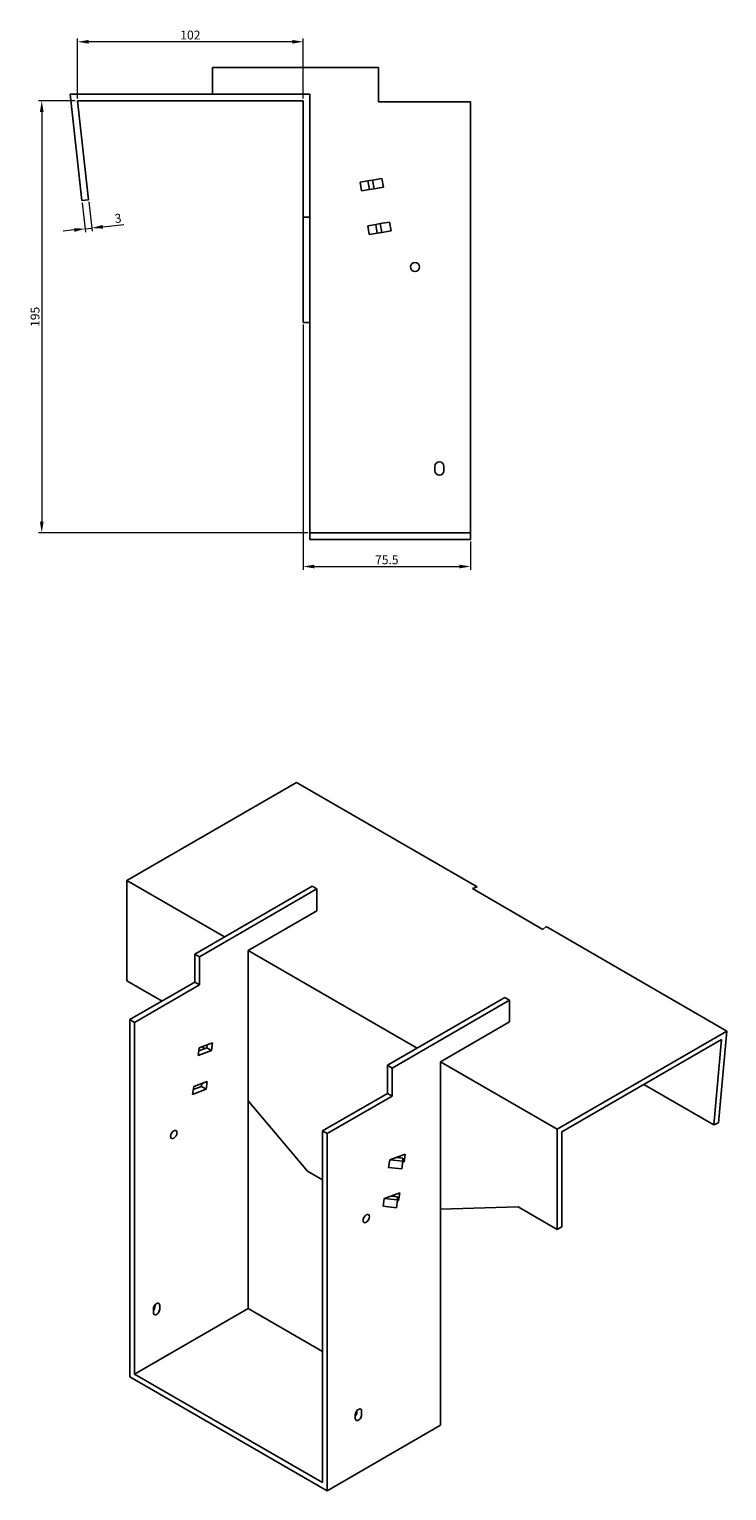
# Model space of a CAD drawing. Units: millimetres. Extents: x 1000 to 1993, y 543 to 1486.
# Drawn here: x 1678 to 1993, y 543 to 1203 of the extents above; entities that cross this region are included whole.
import ezdxf

# ---------------------------------------------------------------- set-up
doc = ezdxf.new("R2010")
doc.units = ezdxf.units.MM
doc.linetypes.add('DASHED', pattern=[0.2067, 0.1654, -0.0413])
doc.layers.add('Dimensions', color=1, linetype='Continuous', lineweight=20)
doc.layers.add('Part', color=7, linetype='Continuous', lineweight=25)
doc.layers.add('Hidden', color=6, linetype='DASHED', lineweight=25, true_color=0xff00ff)
doc.styles.add('EU_style', font='arial.ttf')
doc.dimstyles.new('Dim_2D', dxfattribs={"dimtxt": 4, "dimasz": 5, "dimexe": 1.5, "dimexo": 1, "dimgap": 1, "dimtad": 1, "dimdec": 1, "dimdsep": 46, "dimtxsty": 'EU_style', "dimcen": 2.5, "dimclrd": 256, "dimclre": 256, "dimclrt": 256, "dimadec": 0, "dimazin": 0, "dimtfac": 1, "dimtdec": 1, "dimtmove": 0, "dimatfit": 3, "dimfxl": 1, "dimtolj": 1, "dimtzin": 0, "dimlwd": -1, "dimlwe": -1, "dimarcsym": 0})

# ---------------------------------------------------------------- blocks, each defined once
blk = doc.blocks.new('*D3')
at = {"layer": 'Defpoints', "color": 0, "transparency": 16777216}
for p in [(1699.56, 1197.2), (1699.56, 1170.53), (1801.56, 1170.53)]:
    blk.add_point(p, dxfattribs=at)
at = {"layer": 'Dimensions', "transparency": 16777216}
for p, q in [((1699.56, 1171.53), (1699.56, 1198.7)), ((1796.56, 1197.2), (1704.56, 1197.2)), ((1801.56, 1171.53), (1801.56, 1198.7))]:
    blk.add_line(p, q, dxfattribs=at)
for points in [[(1704.56, 1198.03), (1704.56, 1196.37), (1699.56, 1197.2)], [(1796.56, 1198.03), (1796.56, 1196.37), (1801.56, 1197.2)]]:
    blk.add_solid(points, dxfattribs=at)
at = {"layer": 'Dimensions', "transparency": 16777216, "insert": (1750.56, 1200.24), "char_height": 4, "attachment_point": 5, "style": 'EU_style'}
blk.add_mtext('\\A1;102', dxfattribs=at)
blk = doc.blocks.new('*D5')
at = {"layer": 'Defpoints', "color": 0, "transparency": 16777216}
for p in [(1801.56, 1070.53), (1877.06, 972.53), (1877.06, 960.3)]:
    blk.add_point(p, dxfattribs=at)
at = {"layer": 'Dimensions', "transparency": 16777216}
for p, q in [((1801.56, 1069.53), (1801.56, 958.8)), ((1877.06, 971.53), (1877.06, 958.8)), ((1806.56, 960.3), (1872.06, 960.3))]:
    blk.add_line(p, q, dxfattribs=at)
for points in [[(1806.56, 961.13), (1806.56, 959.46), (1801.56, 960.3)], [(1872.06, 961.13), (1872.06, 959.46), (1877.06, 960.3)]]:
    blk.add_solid(points, dxfattribs=at)
at = {"layer": 'Dimensions', "transparency": 16777216, "insert": (1839.31, 963.33), "char_height": 4, "attachment_point": 5, "style": 'EU_style'}
blk.add_mtext('\\A1;75.5', dxfattribs=at)
blk = doc.blocks.new('*D6')
at = {"layer": 'Defpoints', "color": 0, "transparency": 16777216}
for p in [(1699.56, 1170.53), (1683.4, 975.53), (1804.56, 975.53)]:
    blk.add_point(p, dxfattribs=at)
at = {"layer": 'Dimensions', "transparency": 16777216}
for p, q in [((1698.56, 1170.53), (1681.9, 1170.53)), ((1683.4, 1165.53), (1683.4, 980.53)), ((1803.56, 975.53), (1681.9, 975.53))]:
    blk.add_line(p, q, dxfattribs=at)
for points in [[(1682.57, 1165.53), (1684.23, 1165.53), (1683.4, 1170.53)], [(1682.57, 980.53), (1684.23, 980.53), (1683.4, 975.53)]]:
    blk.add_solid(points, dxfattribs=at)
at = {"layer": 'Dimensions', "transparency": 16777216, "insert": (1680.36, 1073.03), "char_height": 4, "attachment_point": 5, "rotation": 90, "style": 'EU_style'}
blk.add_mtext('\\A1;195', dxfattribs=at)
blk = doc.blocks.new('*D7')
at = {"layer": 'Defpoints', "color": 0, "transparency": 16777216}
for p in [(1701.58, 1125.53), (1704.56, 1125.86), (1705.99, 1113.12)]:
    blk.add_point(p, dxfattribs=at)
at = {"layer": 'Dimensions', "transparency": 16777216}
for p, q in [((1701.69, 1124.54), (1703.17, 1111.29)), ((1704.67, 1124.87), (1706.15, 1111.63)), ((1698.04, 1112.23), (1693.07, 1111.67)), ((1703.01, 1112.78), (1705.99, 1113.12)), ((1710.96, 1113.67), (1720.52, 1114.74))]:
    blk.add_line(p, q, dxfattribs=at)
for points in [[(1697.94, 1113.06), (1698.13, 1111.4), (1703.01, 1112.78)], [(1710.86, 1114.5), (1711.05, 1112.85), (1705.99, 1113.12)]]:
    blk.add_solid(points, dxfattribs=at)
at = {"layer": 'Dimensions', "transparency": 16777216, "insert": (1717.88, 1117.51), "char_height": 4, "attachment_point": 5, "rotation": 6.38717, "style": 'EU_style'}
blk.add_mtext('\\A1;3', dxfattribs=at)

msp = doc.modelspace()

# ---------------------------------------------------------------- linework, layer by layer
at = {"layer": 'Hidden'}
msp.add_line((1804.56, 975.53), (1877.06, 975.53), dxfattribs=at)
at = {"layer": 'Part'}
for p, q in [((1835.56, 1185.53), (1760.56, 1185.53)), ((1760.56, 1185.53), (1760.56, 1173.53)), ((1835.56, 1170.03), (1835.56, 1185.53)), ((1696.21, 1173.53), (1701.58, 1125.53)), ((1804.56, 1173.53), (1696.21, 1173.53)), ((1704.56, 1125.86), (1699.56, 1170.53)), ((1699.56, 1170.53), (1801.56, 1170.53)), ((1801.56, 1170.53), (1801.56, 1118.03)), ((1804.56, 1118.03), (1804.56, 1173.53)), ((1835.56, 1170.03), (1877.06, 1170.03)), ((1877.06, 1170.03), (1877.06, 972.53)), ((1837.06, 1135.53), (1832.88, 1134.79)), ((1837.06, 1135.53), (1837.75, 1131.59)), ((1827.21, 1133.79), (1830.79, 1134.42)), ((1827.91, 1129.85), (1827.21, 1133.79)), ((1831.49, 1130.48), (1827.91, 1129.85)), ((1832.88, 1134.79), (1830.79, 1134.42)), ((1831.49, 1130.48), (1830.79, 1134.42)), ((1831.49, 1130.48), (1833.58, 1130.85)), ((1833.58, 1130.85), (1832.88, 1134.79)), ((1833.58, 1130.85), (1837.75, 1131.59)), ((1701.58, 1125.53), (1704.56, 1125.86)), ((1801.56, 1118.03), (1804.56, 1118.03)), ((1801.56, 1070.53), (1801.56, 1118.03)), ((1804.56, 1118.03), (1804.56, 1092.05)), ((1840.53, 1115.83), (1836.35, 1115.1)), ((1840.53, 1115.83), (1841.23, 1111.89)), ((1830.69, 1114.1), (1834.27, 1114.73)), ((1831.38, 1110.16), (1830.69, 1114.1)), ((1834.96, 1110.79), (1831.38, 1110.16)), ((1836.35, 1115.1), (1834.27, 1114.73)), ((1834.96, 1110.79), (1834.27, 1114.73)), ((1834.96, 1110.79), (1837.05, 1111.16)), ((1837.05, 1111.16), (1836.35, 1115.1)), ((1837.05, 1111.16), (1841.23, 1111.89)), ((1804.56, 972.53), (1804.56, 1092.05)), ((1804.56, 1070.53), (1801.56, 1070.53)), ((1861.06, 1003.53), (1861.06, 1005.53)), ((1865.06, 1005.53), (1865.06, 1003.53)), ((1804.56, 972.53), (1877.06, 972.53)), ((1721.84, 818.6), (1798.46, 862.84)), ((1798.46, 862.84), (1880.13, 815.68)), ((1721.84, 818.6), (1766.03, 793.09)), ((1721.84, 773.29), (1721.84, 818.6)), ((1752.6, 785.33), (1805.63, 815.95)), ((1807.75, 814.72), (1754.72, 784.1)), ((1805.63, 815.95), (1807.75, 814.72)), ((1807.75, 804.93), (1807.75, 814.72)), ((1877.97, 814.88), (1880.13, 815.68)), ((1909.84, 796.48), (1877.97, 814.88)), ((1776.64, 786.96), (1807.75, 804.93)), ((1911.24, 797.72), (1909.84, 796.48)), ((1911.24, 797.72), (1992.91, 750.57)), ((1752.6, 772.67), (1752.6, 785.33)), ((1752.6, 785.33), (1754.72, 784.1)), ((1776.64, 786.96), (1853.01, 742.87)), ((1776.64, 786.96), (1776.64, 625.3)), ((1754.72, 784.1), (1754.72, 771.45)), ((1721.84, 773.29), (1737.75, 764.1)), ((1752.6, 772.67), (1723.25, 755.73)), ((1754.72, 771.45), (1752.6, 772.67)), ((1754.72, 771.45), (1725.37, 754.51)), ((1892.6, 765.73), (1839.57, 735.12)), ((1894.73, 764.51), (1892.6, 765.73)), ((1841.69, 733.89), (1894.73, 764.51)), ((1894.73, 764.51), (1894.73, 754.71)), ((1723.25, 755.73), (1723.25, 594.47)), ((1725.37, 754.51), (1723.25, 755.73)), ((1725.37, 595.7), (1725.37, 754.51)), ((1894.73, 754.71), (1863.61, 736.75)), ((1992.91, 750.57), (1916.29, 706.33)), ((1918.41, 705.11), (1990.54, 746.75)), ((1990.54, 746.75), (1987, 708.24)), ((1989.11, 709.18), (1992.91, 750.57)), ((1754.03, 739.49), (1754.52, 742.99)), ((1760.13, 741.77), (1754.03, 739.49)), ((1754.33, 741.62), (1758.01, 743)), ((1754.52, 742.99), (1760.62, 745.27)), ((1756.02, 743.55), (1756.85, 742.56)), ((1758.01, 743), (1758.2, 744.37)), ((1758.01, 743), (1760.13, 741.77)), ((1760.62, 745.27), (1760.13, 741.77)), ((1841.69, 733.89), (1839.57, 735.12)), ((1839.57, 735.12), (1839.57, 722.46)), ((1841.69, 721.23), (1841.69, 733.89)), ((1863.61, 736.75), (1916.29, 706.33)), ((1863.61, 736.75), (1863.61, 572.63)), ((1752.07, 725.49), (1758.17, 727.77)), ((1755.55, 725.5), (1755.75, 726.87)), ((1758.17, 727.77), (1757.67, 724.27)), ((1955.42, 726.47), (1987, 708.24)), ((1751.58, 721.99), (1752.07, 725.49)), ((1757.67, 724.27), (1751.58, 721.99)), ((1751.88, 724.12), (1755.55, 725.5)), ((1755.55, 725.5), (1757.67, 724.27)), ((1839.57, 722.46), (1810.23, 705.52)), ((1841.69, 721.23), (1812.35, 704.29)), ((1841.69, 721.23), (1839.57, 722.46)), ((1776.64, 719.15), (1803.51, 687.35)), ((1916.29, 706.33), (1916.29, 661.02)), ((1987, 708.24), (1989.11, 709.18)), ((1810.23, 705.52), (1810.23, 546.71)), ((1812.35, 704.29), (1810.23, 705.52)), ((1812.35, 543.03), (1812.35, 704.29)), ((1918.41, 662.24), (1918.41, 705.11)), ((1840.63, 692.45), (1843.59, 693.56)), ((1843.59, 693.56), (1847.6, 695.06)), ((1846.56, 693.24), (1843.59, 693.56)), ((1845.07, 693.4), (1845.18, 694.15)), ((1846.59, 691.83), (1846.56, 693.24)), ((1847.6, 695.06), (1847.1, 691.56)), ((1803.51, 687.35), (1810.23, 683.47)), ((1840.14, 688.95), (1840.63, 692.45)), ((1846.1, 688.33), (1840.14, 688.95)), ((1840.63, 692.45), (1846.59, 691.83)), ((1846.1, 688.33), (1846.59, 691.83)), ((1847.1, 691.56), (1846.52, 691.34)), ((1847.1, 691.56), (1846.59, 691.86)), ((1837.69, 671.45), (1838.18, 674.95)), ((1838.18, 674.95), (1841.13, 676.06)), ((1838.18, 674.95), (1844.13, 674.33)), ((1841.13, 676.06), (1845.14, 677.56)), ((1844.11, 675.74), (1841.13, 676.06)), ((1842.61, 675.9), (1842.72, 676.65)), ((1843.64, 670.83), (1844.13, 674.33)), ((1844.65, 674.06), (1844.06, 673.84)), ((1844.13, 674.33), (1844.11, 675.74)), ((1844.65, 674.06), (1844.13, 674.36)), ((1845.14, 677.56), (1844.65, 674.06)), ((1843.64, 670.83), (1837.69, 671.45)), ((1863.61, 670.22), (1898.61, 671.22)), ((1898.61, 671.22), (1916.29, 661.02)), ((1916.29, 661.02), (1918.41, 662.24)), ((1734.57, 626.32), (1734.57, 626.91)), ((1776.64, 625.3), (1725.37, 595.7)), ((1733.86, 623.46), (1733.86, 625.09)), ((1736.69, 626.73), (1736.69, 625.09)), ((1776.64, 625.3), (1810.23, 605.9)), ((1723.25, 594.47), (1812.35, 543.03)), ((1810.23, 546.71), (1725.37, 595.7)), ((1825.08, 575.69), (1825.08, 577.33)), ((1825.78, 578.55), (1825.78, 579.15)), ((1827.9, 578.96), (1827.9, 577.33)), ((1863.61, 572.63), (1812.35, 543.03))]:
    msp.add_line(p, q, dxfattribs=at)
msp.add_circle((1852.06, 1095.53), 2.05, dxfattribs=at)
for centre, start, end in [((1863.06, 1005.53), 0, 180), ((1863.06, 1003.53), 180, 0)]:
    msp.add_arc(centre, 2, start, end, dxfattribs=at)
for centre in [(1743.05, 703.88), (1830.03, 665.92)]:
    msp.add_ellipse(centre, major_axis=(1.02, 1.78), ratio=0.57735, dxfattribs=at)
for centre, major_axis, start_param, end_param in [((1735.27, 625.91), (1, 1.73), 5.497787, 8.63938), ((1733.15, 625.5), (1, 1.73), 4.45059, 5.497787), ((1735.27, 624.28), (-1, -1.73), 5.497787, 8.63938), ((1826.49, 578.14), (1, 1.73), 5.497787, 8.63938), ((1824.37, 577.74), (1, 1.73), 4.45059, 5.497787), ((1826.49, 576.51), (-1, -1.73), 5.497787, 8.63938)]:
    msp.add_ellipse(centre, major_axis=major_axis, ratio=0.57735, start_param=start_param, end_param=end_param, dxfattribs=at)

# ---------------------------------------------------------------- dimensions: what is measured, and where the dimension line sits
at = {"layer": 'Dimensions'}
for base, p1, p2, picture, middle in [((1699.56, 1197.2), (1801.56, 1170.53), (1699.56, 1170.53), '*D3', (1750.56, 1200.24)), ((1877.06, 960.3), (1801.56, 1070.53), (1877.06, 972.53), '*D5', (1839.31, 963.33))]:
    dim = msp.add_linear_dim(base=base, p1=p1, p2=p2, dimstyle='Dim_2D', dxfattribs=at)
    dim.commit()
    dim.dimension.update_dxf_attribs({"geometry": picture, "text_midpoint": middle})
dim = msp.add_linear_dim(base=(1683.4, 975.53), p1=(1699.56, 1170.53), p2=(1804.56, 975.53), angle=90, dimstyle='Dim_2D', dxfattribs=at)
dim.commit()
dim.dimension.update_dxf_attribs({"geometry": '*D6', "text_midpoint": (1680.36, 1073.03)})
dim = msp.add_aligned_dim(p1=(1701.58, 1125.53), p2=(1704.56, 1125.86), distance=-12.82, dimstyle='Dim_2D', dxfattribs=at)
dim.commit()
dim.dimension.update_dxf_attribs({"geometry": '*D7', "text_midpoint": (1717.88, 1117.51)})

doc.saveas('drawing.dxf')
